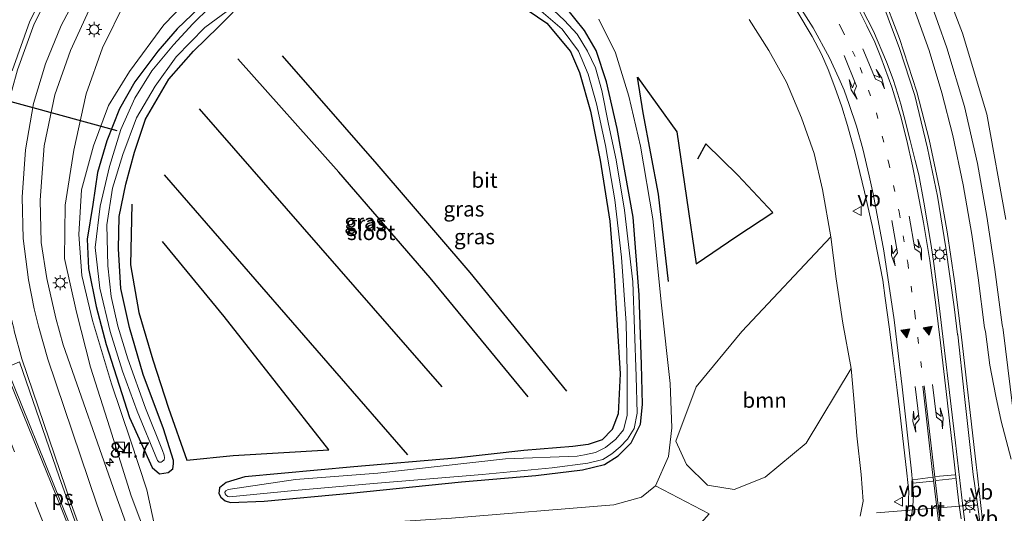
# Model space of a CAD drawing. Units: metres. Extents: x 188722 to 190007, y 410082 to 412501.
# Drawn here: x 189653 to 189816, y 411594 to 411675 of the extents above; entities that cross this region are included whole.
import ezdxf
from ezdxf.enums import TextEntityAlignment as Align

# ---------------------------------------------------------------- set-up
doc = ezdxf.new("R2010")
doc.units = ezdxf.units.M
doc.linetypes.add('VW-1-3_STREEP', pattern=[4, 1, -3])
doc.linetypes.add('VW-3-9_STREEP', pattern=[12, 3, -9])
doc.layers.get('0').update_dxf_attribs({"lineweight": 25})
for name, color, linetype, lineweight in [('B-ME-AM-KILOMETR-S-B1', 7, 'Continuous', 18), ('B-ME-GR-BOOM-GV-B6', 93, 'Continuous', 18), ('B-ME-GW-KRUINLIJN-L-B1', 93, 'Continuous', 18), ('B-ME-GW-TEENLIJN-L-B1', 93, 'Continuous', 18), ('B-ME-IE-GRASLAND-GV-B6', 93, 'Continuous', 18), ('B-ME-IE-INRICHTINGSELEMENT-S-B1', 253, 'Continuous', 18), ('B-ME-IE-MEUBILAIR_WEGMEUBILAIR-LICHTMAST-S-B1', 8, 'Continuous', 18), ('B-ME-OG-WATER-GV-B6', 153, 'Continuous', 18), ('B-ME-VH-VERH_SOORT-BITUMEN-GV-B6', 8, 'IE-TERREINAFSCHEIDING-NATUURLIJK-HOUTWAL', 18), ('B-ME-VW-MARKERING-13STREEP-045-L-B1', 255, 'VW-1-3_STREEP', 18), ('B-ME-VW-MARKERING-39STREEP-015-L-B1', 255, 'VW-3-9_STREEP', 18), ('B-ME-VW-MARKERING-PIJLLI750-S-B1', 7, 'Continuous', 18), ('B-ME-VW-MARKERING-PIJLRE750-S-B1', 7, 'Continuous', 18), ('B-ME-VW-MARKERING-STREEP-015-L-B1', 7, 'Continuous', 18), ('B-ME-VW-MARKERING-VLAKMARK-GV-B6', 7, 'Continuous', 18), ('B-ME-VW-MARKERING-VLAKMARK-S-B1', 7, 'Continuous', 18), ('B-ME-VW-MEUBILAIR_WEGMEUBILAIR-PORTAAL-L-B1', 8, 'Continuous', 18), ('B-ME-VW-MEUBILAIR_WEGMEUBILAIR-VERKEERSBORD-S-B1', 8, 'Continuous', 18)]:
    doc.layers.add(name, color=color, linetype=linetype, lineweight=lineweight)
for name, color, linetype in [('B-ME-GR-BOMENRIJ-L-B1', 10, 'Continuous'), ('B-ME-GW-INSTEEKWATERGANG-L-B1', 10, 'Continuous'), ('B-ME-KW-DUIKER-L-B1', 10, 'Continuous')]:
    doc.layers.add(name, color=color, linetype=linetype)
doc.styles.add('NLCS-ISO', font='NLCS-ISO.TTF')
doc.linetypes.add('IE-TERREINAFSCHEIDING-NATUURLIJK-HOUTWAL', pattern='A,7,-1.5,[67,NLCS.SHX,S=0.75,R=45,X=0,Y=0],-1.5,7,-1.5,[70,NLCS.SHX,S=0.75,R=0,X=0,Y=0],-1.5', length=20)

# ---------------------------------------------------------------- blocks, each defined once
blk = doc.blocks.new('hecto')
for p, q in [((0, 0.625), (-0.625, 0)), ((0, -0.625), (0, 0.625)), ((-0.625, 0), (0.625, 0)), ((0.625, 0), (0, -0.625))]:
    blk.add_line(p, q)
blk = doc.blocks.new('verfsymbol')
for color in [252, 253]:
    blk.add_hatch(color=color).paths.add_polyline_path([(0.75, -0.625), (0, 0.75), (-0.75, -0.625)])
blk.add_lwpolyline([(0.75, -0.625), (0, 0.75), (-0.75, -0.625)], close=True)
blk = doc.blocks.new('pijll')
for p, q in [((0, 0, 0.1), (5.45, 0, 0.1)), ((5.7, 1.05, 0.1), (4, 0.75, 0.1)), ((4, 0.75, 0.1), (5.45, 0.75, 0.1)), ((5.45, 0.75, 0.1), (4.7, 0, 0.1)), ((6.2, 0.75, 0.1), (5.45, 0, 0.1)), ((7.5, 0.75, 0.1), (5.7, 1.05, 0.1)), ((7.5, 0.75, 0.1), (6.2, 0.75, 0.1))]:
    blk.add_line(p, q)
blk = doc.blocks.new('pijlr')
for p, q in [((0, 0, 0.1), (5.45, 0, 0.1)), ((5.45, -0.75, 0.1), (4.7, 0, 0.1)), ((6.2, -0.75, 0.1), (5.45, 0, 0.1)), ((4, -0.75, 0.1), (5.45, -0.75, 0.1)), ((5.7, -1.05, 0.1), (4, -0.75, 0.1)), ((7.5, -0.75, 0.1), (5.7, -1.05, 0.1)), ((7.5, -0.75, 0.1), (6.2, -0.75, 0.1))]:
    blk.add_line(p, q)
blk = doc.blocks.new('kast')
blk.add_line((-0.75, -0.75), (0.75, 0.75))
blk.add_lwpolyline([(-0.75, 0.75), (0.75, 0.75), (0.75, -0.75), (-0.75, -0.75)], close=True)
blk = doc.blocks.new('lantaarnpaal')
for p, q in [((-0.75, 0), (-1.25, 0)), ((-0.88, 0.88), (-0.53, 0.53)), ((0, 0.75), (0, 1.25)), ((0.53, 0.53), (0.88, 0.88)), ((0.75, 0), (1.25, 0)), ((-0.53, -0.53), (-0.88, -0.88)), ((0, -0.75), (0, -1.25)), ((0.53, -0.53), (0.88, -0.88))]:
    blk.add_line(p, q)
blk.add_circle((0, 0), 0.75)
blk = doc.blocks.new('verkeersbord')
for p, q in [((0, 0.75), (-0.75, -0.625)), ((0.75, -0.625), (0, 0.75)), ((-0.75, -0.625), (0.75, -0.625))]:
    blk.add_line(p, q)

msp = doc.modelspace()

# ---------------------------------------------------------------- linework, layer by layer
at = {"layer": 'B-ME-GR-BOMENRIJ-L-B1'}
for p, q in [((189682.815, 411660.377, 11.182), (189722.888, 411614.453, 11.261)), ((189717.282, 411603.265, 11.266), (189677.124, 411649.495, 11.37))]:
    msp.add_line(p, q, dxfattribs=at)
for points in [[(189737.139, 411612.84, 10.862), (189720.959, 411632.478, 11.133), (189705.852, 411649.912, 11.357), (189689.23, 411668.609, 11.024)], [(189696.53, 411669.122, 11.12), (189712.125, 411651.216, 11.199), (189727.49, 411633.359, 11.108), (189743.427, 411613.759, 10.646)], [(189760.267, 411631.889, 11.207), (189758.621, 411646.265, 11.324), (189756.127, 411659.72, 11.382), (189755.156, 411665.632, 11.465), (189761.658, 411656.593, 11.952), (189764.87, 411634.79, 11.794), (189771.587, 411639.34, 12.805), (189777.513, 411643.263, 13.595), (189771.719, 411649.446, 13.021), (189766.43, 411654.618, 12.43), (189765.065, 411652.079, 12.356)], [(189671.727, 411644.663, 11.336), (189671.507, 411634.618, 11.336), (189672.855, 411626.753, 11.341), (189675.181, 411618.913, 11.357), (189677.758, 411610.931, 11.349), (189680.805, 411602.34, 11.382), (189688.433, 411603.133, 11.378), (189704.243, 411604.049, 11.307), (189686.975, 411626.076, 11.519), (189676.777, 411638.446, 11.511)]]:
    msp.add_polyline3d(points, dxfattribs=at)
at = {"layer": 'B-ME-GR-BOOM-GV-B6'}
for points in [[(189776.251, 411599.555, 13.163), (189771.145, 411597.501, 12.451), (189766.715, 411598.257, 11.973), (189763.264, 411601.666, 11.274), (189761.512, 411605.481, 11.053), (189764.876, 411614.452, 11.553), (189772.359, 411623.631, 12.518), (189787.098, 411639.222, 16.248), (189787.935, 411632.323, 16.322), (189789.078, 411625.011, 16.46), (189790.43, 411617.487, 16.606), (189782.99, 411605.183, 14.315), (189776.251, 411599.555, 13.163)], [(189694.929, 411570.653, 18.354), (189693.764, 411569.64, 18.15), (189682.338, 411572.256, 12.028), (189680.93, 411575.878, 11.869), (189680.289, 411578.917, 11.881), (189680.322, 411582.801, 11.877), (189681.633, 411585.692, 11.777), (189683.469, 411588.19, 11.515), (189686.507, 411589.858, 11.336), (189690.274, 411590.602, 11.228), (189724.444, 411592.781, 11.095), (189751.275, 411594.966, 10.987), (189755.809, 411596.272, 11.02), (189758.125, 411598.144, 11.041), (189767, 411593.52, 12.422), (189754.754, 411579.742, 17.731), (189746.263, 411578.626, 17.775), (189740.644, 411577.785, 17.868), (189735.323, 411577.347, 17.792), (189724.315, 411575.704, 17.982), (189716.716, 411574.955, 18), (189710.728, 411574.092, 18.052), (189694.929, 411570.653, 18.354)]]:
    msp.add_polyline3d(points, dxfattribs=at)
at = {"layer": 'B-ME-GW-INSTEEKWATERGANG-L-B1'}
for points in [[(189682.827, 411677.034, 10.821), (189679.214, 411673.579, 10.812), (189676.023, 411669.902, 10.8), (189672.227, 411664.831, 10.808), (189669.67, 411660.353, 10.866), (189667.613, 411655.106, 10.808), (189666.029, 411649.888, 10.821), (189665.28, 411644.554, 10.829), (189664.363, 411638.861, 10.825), (189664.565, 411634.027, 10.825), (189665.843, 411627.74, 10.825), (189667.456, 411621.439, 10.845), (189671.35, 411609.395, 10.908), (189675.091, 411601.151, 10.966), (189676.251, 411600.12, 11.058), (189677.716, 411600.302, 11.178), (189678.481, 411600.934, 11.216), (189678.608, 411601.737, 11.216), (189678.606, 411602.283, 11.216), (189676.915, 411607.536, 11.207), (189673.604, 411616.517, 11.162), (189671.338, 411624.285, 11.174), (189669.885, 411630.726, 11.187), (189669.507, 411637.258, 11.216), (189669.638, 411642.572, 11.203), (189670.718, 411647.956, 11.157), (189672.132, 411653.245, 11.091), (189673.954, 411658.658, 11.041), (189677.827, 411665.253, 10.933), (189681.876, 411669.875, 10.904), (189686.005, 411673.9, 10.916), (189688.426, 411676.322, 10.929)], [(189735.399, 411677.795, 10.837), (189740.187, 411674.5, 10.8), (189744.125, 411669.855, 10.754), (189745.599, 411666.364, 10.721), (189747.405, 411660.001, 10.717), (189749.006, 411651.922, 10.717), (189750.622, 411641.849, 10.696), (189751.32, 411632.919, 10.704), (189751.821, 411624.657, 10.754), (189752.315, 411616.622, 10.754), (189751.974, 411610.031, 10.787), (189750.976, 411607.42, 10.783), (189749.354, 411605.728, 10.771), (189747.02, 411604.954, 10.746), (189744.52, 411604.609, 10.762), (189736.411, 411603.961, 10.75), (189725.126, 411602.699, 10.862), (189708.348, 411601.248, 11.108), (189690.361, 411599.587, 11.099), (189687.269, 411598.67, 11.153), (189686.164, 411597.779, 11.153), (189686.081, 411596.882, 11.157), (189686.411, 411596.275, 11.145), (189687.094, 411595.665, 11.137), (189687.994, 411595.353, 11.12), (189693.571, 411595.613, 10.987), (189707.776, 411596.939, 10.937), (189726.128, 411598.758, 10.879), (189738.405, 411599.858, 10.87), (189746.098, 411600.77, 10.804), (189749.71, 411601.65, 10.808), (189751.974, 411603.07, 10.85), (189754.113, 411605.209, 10.879), (189755.671, 411608.329, 10.833), (189755.966, 411611.543, 10.821), (189755.826, 411618.145, 10.804), (189755.448, 411629.67, 10.845), (189754.443, 411642.5, 10.87), (189751.821, 411657.153, 10.879), (189750.041, 411664.818, 10.908), (189748.319, 411670.009, 10.92)], [(189748.319, 411670.009, 10.92), (189746.442, 411673.292, 10.912), (189743.236, 411677.283, 10.966)]]:
    msp.add_polyline3d(points, dxfattribs=at)
at = {"layer": 'B-ME-GW-KRUINLIJN-L-B1'}
for points in [[(189735.159, 411761.124, 14.444), (189748.975, 411752.841, 14.648), (189757.047, 411747.178, 14.764), (189765.141, 411740.386, 14.993), (189773.936, 411731.985, 15.226), (189783.372, 411720.345, 15.471), (189791.348, 411709.374, 15.754), (189797.666, 411698.429, 15.966), (189803.778, 411685.953, 16.183), (189808.796, 411672.89, 16.299), (189812.819, 411659.505, 16.449), (189815.953, 411642.121, 16.557)], [(189712.491, 411707.017, 13.514), (189702.254, 411704.417, 13.391), (189693.609, 411700.796, 13.1), (189686.763, 411696.622, 12.851), (189680.842, 411691.507, 12.597), (189675.152, 411684.432, 12.247), (189670.672, 411678.15, 12.035), (189666.872, 411670.469, 11.898), (189664.195, 411662.874, 11.848), (189662.138, 411653.551, 11.665), (189660.689, 411644.474, 11.59), (189660.603, 411635.663, 11.636), (189662.598, 411626.807, 11.628), (189664.873, 411617.724, 11.615), (189668.081, 411607.704, 11.673), (189671.605, 411596.484, 11.815), (189676.055, 411584.65, 11.844)], [(189791.927, 411593.094, 16.9108), (189792.427, 411595.567, 16.8546), (189792.097, 411599.988, 16.7554), (189791.354, 411606.406, 16.6855), (189790.973, 411611.271, 16.666), (189790.43, 411617.487, 16.606), (189789.078, 411625.011, 16.46), (189787.935, 411632.323, 16.322), (189787.098, 411639.222, 16.248), (189785.678, 411647.035, 16.046), (189784.298, 411653.021, 15.97), (189782.257, 411658.886, 15.696), (189779.772, 411664.775, 15.537), (189776.838, 411669.987, 15.386), (189773.606, 411675.148, 15.241)]]:
    msp.add_polyline3d(points, dxfattribs=at)
at = {"layer": 'B-ME-GW-TEENLIJN-L-B1'}
for points in [[(189675.938, 411589.32, 11.586), (189674.208, 411597.45, 11.295), (189671.49, 411605.678, 11.024), (189668.356, 411614.968, 10.974), (189665.237, 411625.408, 11.012), (189663.476, 411632.867, 11.053), (189662.983, 411639.616, 11.133), (189663.426, 411646.981, 10.945), (189665.364, 411654.267, 10.945), (189667.851, 411660.952, 11.037), (189671.353, 411666.55, 11.033), (189676.995, 411674.241, 11.053), (189682.282, 411679.763, 11.024)], [(189748.804, 411675.176, 11.17), (189751.559, 411669.6, 11.199), (189753.757, 411662.493, 11.162), (189755.673, 411654.241, 11.137), (189757.717, 411642.225, 11.091), (189759.109, 411627.981, 10.991), (189760.548, 411615.022, 11.008), (189760.82, 411607.675, 11.012), (189760.264, 411602.948, 11.029), (189758.125, 411598.144, 11.041)], [(189724.444, 411592.781, 11.095), (189751.275, 411594.966, 10.987), (189755.809, 411596.272, 11.02), (189758.125, 411598.144, 11.041)]]:
    msp.add_polyline3d(points, dxfattribs=at)
at = {"layer": 'B-ME-IE-GRASLAND-GV-B6'}
for points in [[(189735.159, 411761.124, 14.444), (189748.975, 411752.841, 14.648), (189757.047, 411747.178, 14.764), (189765.141, 411740.386, 14.993), (189773.936, 411731.985, 15.226), (189783.372, 411720.345, 15.471), (189791.348, 411709.374, 15.754), (189797.666, 411698.429, 15.966), (189803.778, 411685.953, 16.183), (189808.796, 411672.89, 16.299), (189812.819, 411659.505, 16.449), (189815.953, 411642.121, 16.557)], [(189815.953, 411642.121, 16.557), (189812.819, 411659.505, 16.449), (189808.796, 411672.89, 16.299), (189803.778, 411685.953, 16.183), (189797.666, 411698.429, 15.966), (189791.348, 411709.374, 15.754), (189783.372, 411720.345, 15.471), (189773.936, 411731.985, 15.226), (189765.141, 411740.386, 14.993), (189757.047, 411747.178, 14.764), (189748.975, 411752.841, 14.648), (189735.159, 411761.124, 14.444)], [(189817.8338, 411605.0532, 17.0213), (189815.5035, 411623.8989, 16.8218), (189815.4984, 411623.938, 16.8216), (189815.332, 411624.718, 16.824), (189814.166, 411633.858, 16.794), (189812.807, 411642.601, 16.757), (189811.258, 411651.377, 16.728), (189809.128, 411660.764, 16.698), (189806.245, 411670.46, 16.617), (189803.271, 411678.897, 16.509), (189799.998, 411686.698, 16.392), (189795.915, 411695.006, 16.231), (189790.555, 411704.388, 16.037), (189785.651, 411711.853, 15.88), (189779.61, 411719.878, 15.692), (189773.552, 411726.92, 15.518), (189767.182, 411733.483, 15.34), (189764.013, 411736.511, 15.258), (189759.163, 411740.89, 15.139), (189753.358, 411745.737, 15.005), (189744.84, 411751.886, 14.818), (189735.616, 411757.631, 14.618)], [(189658.529, 411682.009, 12.628), (189654.905, 411674.834, 12.482), (189651.943, 411666.647, 12.344)], [(189675.938, 411589.32, 11.586), (189674.208, 411597.45, 11.295), (189671.49, 411605.678, 11.024), (189668.356, 411614.968, 10.974), (189665.237, 411625.408, 11.012), (189663.476, 411632.867, 11.053), (189662.983, 411639.616, 11.133), (189663.426, 411646.981, 10.945), (189665.364, 411654.267, 10.945), (189667.851, 411660.952, 11.037), (189671.353, 411666.55, 11.033), (189676.995, 411674.241, 11.053), (189682.282, 411679.763, 11.024)], [(189682.282, 411679.763, 11.024), (189676.995, 411674.241, 11.053), (189671.353, 411666.55, 11.033), (189667.851, 411660.952, 11.037), (189665.364, 411654.267, 10.945), (189663.426, 411646.981, 10.945), (189662.983, 411639.616, 11.133), (189663.476, 411632.867, 11.053), (189665.237, 411625.408, 11.012), (189668.356, 411614.968, 10.974), (189671.49, 411605.678, 11.024), (189674.208, 411597.45, 11.295), (189675.938, 411589.32, 11.586)], [(189809.3725, 411590.878, 17.3195), (189808.8076, 411595.2181, 17.1978), (189807.6536, 411605.2328, 17.2023), (189804.8506, 411628.7715, 17.0053), (189804.0576, 411634.8278, 16.9128), (189803.6206, 411637.8358, 16.8698), (189803.0066, 411641.4046, 16.8228), (189802.4156, 411644.9504, 16.7842), (189801.5906, 411649.5024, 16.6763), (189801.0126, 411651.8614, 16.6362), (189800.1635, 411655.147, 16.6118), (189799.2025, 411659.045, 16.5578), (189798.6016, 411661.1382, 16.5312), (189798.1436, 411662.7902, 16.5183), (189797.3656, 411665.2262, 16.5172), (189796.2456, 411668.1523, 16.4283), (189794.1348, 411673.2051, 16.3843), (189790.3258, 411680.6421, 16.2273)], [(189794.66, 411680.408, 16.094), (189798.4, 411670.339, 16.251), (189800.919, 411662.586, 16.382), (189803.043, 411653.91, 16.529), (189804.671, 411645.97, 16.644), (189806.062, 411637.398, 16.76), (189807.414, 411627.658, 16.891), (189807.998, 411623.1282, 16.9717), (189808.0078, 411623.044, 16.9728), (189809.0708, 411613.383, 17.0738), (189810.5918, 411600.02, 17.1538), (189811.2245, 411595.4715, 17.215), (189811.8416, 411590.9551, 17.2408)], [(189670.672, 411678.15, 12.035), (189666.872, 411670.469, 11.898), (189664.195, 411662.874, 11.848), (189662.138, 411653.551, 11.665), (189660.689, 411644.474, 11.59), (189660.603, 411635.663, 11.636), (189662.598, 411626.807, 11.628), (189664.873, 411617.724, 11.615), (189668.081, 411607.704, 11.673), (189671.605, 411596.484, 11.815), (189676.055, 411584.65, 11.844)], [(189676.055, 411584.65, 11.844), (189671.605, 411596.484, 11.815), (189668.081, 411607.704, 11.673), (189664.873, 411617.724, 11.615), (189662.598, 411626.807, 11.628), (189660.603, 411635.663, 11.636), (189660.689, 411644.474, 11.59), (189662.138, 411653.551, 11.665), (189664.195, 411662.874, 11.848), (189666.872, 411670.469, 11.898), (189670.672, 411678.15, 12.035)], [(189677.478, 411573.239, 12.169), (189669.02, 411596.763, 12.098), (189660.395, 411621.416, 11.967), (189659.174, 411625.816, 11.935), (189657.686, 411632.387, 11.886), (189656.741, 411638.318, 11.867), (189656.605, 411645.292, 11.842), (189657.265, 411654.286, 11.847), (189659.024, 411662.663, 11.925), (189661.583, 411670.01, 12.041), (189664.966, 411677.308, 12.206)], [(189682.827, 411677.034, 10.821), (189679.214, 411673.579, 10.812), (189676.023, 411669.902, 10.8), (189672.227, 411664.831, 10.808), (189669.67, 411660.353, 10.866), (189667.613, 411655.106, 10.808), (189666.029, 411649.888, 10.821), (189665.28, 411644.554, 10.829), (189664.363, 411638.861, 10.825), (189664.565, 411634.027, 10.825), (189665.843, 411627.74, 10.825), (189667.456, 411621.439, 10.845), (189671.35, 411609.395, 10.908), (189675.091, 411601.151, 10.966), (189676.251, 411600.12, 11.058), (189677.716, 411600.302, 11.178), (189678.481, 411600.934, 11.216), (189678.608, 411601.737, 11.216), (189678.606, 411602.283, 11.216), (189676.915, 411607.536, 11.207), (189673.604, 411616.517, 11.162), (189671.338, 411624.285, 11.174), (189669.885, 411630.726, 11.187), (189669.507, 411637.258, 11.216), (189669.638, 411642.572, 11.203), (189670.718, 411647.956, 11.157), (189672.132, 411653.245, 11.091), (189673.954, 411658.658, 11.041), (189677.827, 411665.253, 10.933), (189681.876, 411669.875, 10.904), (189686.005, 411673.9, 10.916), (189688.426, 411676.322, 10.929)], [(189688.426, 411676.322, 10.929), (189686.005, 411673.9, 10.916), (189681.876, 411669.875, 10.904), (189677.827, 411665.253, 10.933), (189673.954, 411658.658, 11.041), (189672.132, 411653.245, 11.091), (189670.718, 411647.956, 11.157), (189669.638, 411642.572, 11.203), (189669.507, 411637.258, 11.216), (189669.885, 411630.726, 11.187), (189671.338, 411624.285, 11.174), (189673.604, 411616.517, 11.162), (189676.915, 411607.536, 11.207), (189678.606, 411602.283, 11.216), (189678.608, 411601.737, 11.216), (189678.481, 411600.934, 11.216), (189677.716, 411600.302, 11.178), (189676.251, 411600.12, 11.058), (189675.091, 411601.151, 10.966), (189671.35, 411609.395, 10.908), (189667.456, 411621.439, 10.845), (189665.843, 411627.74, 10.825), (189664.565, 411634.027, 10.825), (189664.363, 411638.861, 10.825), (189665.28, 411644.554, 10.829), (189666.029, 411649.888, 10.821), (189667.613, 411655.106, 10.808), (189669.67, 411660.353, 10.866), (189672.227, 411664.831, 10.808), (189676.023, 411669.902, 10.8), (189679.214, 411673.579, 10.812), (189682.827, 411677.034, 10.821)], [(189684.612, 411677.169, 10.288), (189681.801, 411674.407, 10.288), (189678.589, 411670.973, 10.288), (189674.987, 411666.675, 10.288), (189672.193, 411662.157, 10.288), (189669.903, 411656.973, 10.288), (189668.009, 411650.86, 10.288), (189666.51, 411644.293, 10.288), (189665.688, 411637.487, 10.288), (189666.424, 411630.792, 10.288), (189668.132, 411623.609, 10.288), (189670.193, 411617.063, 10.288), (189672.601, 411610.442, 10.288), (189675.948, 411602.322, 10.288), (189676.236, 411602.046, 10.288)], [(189676.236, 411602.046, 10.288), (189676.545, 411602.027, 10.288), (189676.74, 411602.13, 10.288), (189677.029, 411602.445, 10.288), (189677.092, 411602.76, 10.288), (189677.031, 411603.2, 10.288), (189676.799, 411603.945, 10.288), (189673.995, 411610.971, 10.288), (189671.079, 411619.085, 10.288), (189669.392, 411624.489, 10.288), (189668.301, 411629.391, 10.288), (189667.737, 411634.472, 10.288), (189667.562, 411641.226, 10.288), (189668.528, 411647.299, 10.288), (189670.222, 411652.826, 10.288), (189672.456, 411658.866, 10.288), (189675.586, 411664.135, 10.288), (189679.029, 411668.984, 10.288), (189683.738, 411673.794, 10.288), (189688.318, 411677.177, 10.288)], [(189735.399, 411677.795, 10.837), (189740.187, 411674.5, 10.8), (189744.125, 411669.855, 10.754), (189745.599, 411666.364, 10.721), (189747.405, 411660.001, 10.717), (189749.006, 411651.922, 10.717), (189750.622, 411641.849, 10.696), (189751.32, 411632.919, 10.704), (189751.821, 411624.657, 10.754), (189752.315, 411616.622, 10.754), (189751.974, 411610.031, 10.787), (189750.976, 411607.42, 10.783), (189749.354, 411605.728, 10.771), (189747.02, 411604.954, 10.746), (189744.52, 411604.609, 10.762), (189736.411, 411603.961, 10.75), (189725.126, 411602.699, 10.862), (189708.348, 411601.248, 11.108), (189690.361, 411599.587, 11.099), (189687.269, 411598.67, 11.153), (189686.164, 411597.779, 11.153), (189686.081, 411596.882, 11.157), (189686.411, 411596.275, 11.145), (189687.094, 411595.665, 11.137), (189687.994, 411595.353, 11.12), (189693.571, 411595.613, 10.987), (189707.776, 411596.939, 10.937), (189726.128, 411598.758, 10.879), (189738.405, 411599.858, 10.87), (189746.098, 411600.77, 10.804), (189749.71, 411601.65, 10.808), (189751.974, 411603.07, 10.85), (189754.113, 411605.209, 10.879), (189755.671, 411608.329, 10.833), (189755.966, 411611.543, 10.821), (189755.826, 411618.145, 10.804), (189755.448, 411629.67, 10.845), (189754.443, 411642.5, 10.87), (189751.821, 411657.153, 10.879), (189750.041, 411664.818, 10.908), (189748.319, 411670.009, 10.92), (189746.442, 411673.292, 10.912), (189743.236, 411677.283, 10.966)], [(189743.236, 411677.283, 10.966), (189746.442, 411673.292, 10.912), (189748.319, 411670.009, 10.92), (189750.041, 411664.818, 10.908), (189751.821, 411657.153, 10.879), (189754.443, 411642.5, 10.87), (189755.448, 411629.67, 10.845), (189755.826, 411618.145, 10.804), (189755.966, 411611.543, 10.821), (189755.671, 411608.329, 10.833), (189754.113, 411605.209, 10.879), (189751.974, 411603.07, 10.85), (189749.71, 411601.65, 10.808), (189746.098, 411600.77, 10.804), (189738.405, 411599.858, 10.87), (189726.128, 411598.758, 10.879), (189707.776, 411596.939, 10.937), (189693.571, 411595.613, 10.987), (189687.994, 411595.353, 11.12), (189687.094, 411595.665, 11.137), (189686.411, 411596.275, 11.145), (189686.081, 411596.882, 11.157), (189686.164, 411597.779, 11.153), (189687.269, 411598.67, 11.153), (189690.361, 411599.587, 11.099), (189708.348, 411601.248, 11.108), (189725.126, 411602.699, 10.862), (189736.411, 411603.961, 10.75), (189744.52, 411604.609, 10.762), (189747.02, 411604.954, 10.746), (189749.354, 411605.728, 10.771), (189750.976, 411607.42, 10.783), (189751.974, 411610.031, 10.787), (189752.315, 411616.622, 10.754), (189751.821, 411624.657, 10.754), (189751.32, 411632.919, 10.704), (189750.622, 411641.849, 10.696), (189749.006, 411651.922, 10.717), (189747.405, 411660.001, 10.717), (189745.599, 411666.364, 10.721), (189744.125, 411669.855, 10.754), (189740.187, 411674.5, 10.8), (189735.399, 411677.795, 10.837)], [(189739.278, 411676.511, 10.288), (189742.733, 411673.556, 10.288), (189745.408, 411669.903, 10.288), (189747.031, 411666.085, 10.288), (189748.39, 411661.226, 10.288), (189749.875, 411654.305, 10.288), (189751.432, 411645.35, 10.288), (189752.504, 411635.881, 10.288), (189753.274, 411624.985, 10.288), (189753.488, 411616.904, 10.288), (189753.445, 411609.726, 10.288), (189752.854, 411607.393, 10.288), (189751.617, 411605.816, 10.288), (189749.886, 411604.454, 10.288), (189748.218, 411603.633, 10.288), (189746.425, 411603.253, 10.288), (189745.191, 411603.027, 10.288), (189733.383, 411602.582, 10.288), (189712.313, 411600.239, 10.288), (189698.741, 411599.148, 10.288), (189687.589, 411597.505, 10.288), (189687.206, 411597.313, 10.288), (189687.034, 411597.085, 10.288), (189687.111, 411596.803, 10.288), (189687.258, 411596.58, 10.288), (189687.566, 411596.378, 10.288), (189687.831, 411596.31, 10.288), (189698.578, 411597.339, 10.288), (189711.613, 411598.53, 10.288), (189729.506, 411599.979, 10.288), (189741.085, 411601.113, 10.288), (189746.983, 411601.884, 10.288), (189749.45, 411602.485, 10.288), (189750.942, 411603.412, 10.288), (189752.286, 411604.555, 10.288), (189753.492, 411605.836, 10.288), (189754.619, 411607.579, 10.288), (189755.089, 411610.106, 10.288), (189754.931, 411616.156, 10.288), (189754.373, 411631.802, 10.288), (189753.004, 411643.663, 10.288), (189751.673, 411651.951, 10.288), (189750.379, 411657.864, 10.288), (189749.274, 411663.425, 10.288), (189748.261, 411667.125, 10.288), (189746.889, 411669.891, 10.288), (189745.193, 411672.702, 10.288), (189743.112, 411674.956, 10.288), (189740.375, 411677.565, 10.288)], [(189781.461, 411676.584, 15.72), (189784.0198, 411672.3061, 15.8492), (189785.528, 411669.399, 15.908), (189786.6198, 411666.9002, 15.9933), (189787.7468, 411663.9293, 16.0423), (189788.8738, 411660.6903, 16.1213), (189789.8308, 411657.6423, 16.1943), (189791.0758, 411653.0794, 16.2872), (189792.6215, 411646.677, 16.3988), (189793.8778, 411641.0905, 16.5222), (189795.6418, 411632.0928, 16.6728), (189796.0656, 411629.1225, 16.7483), (189796.7156, 411624.3786, 16.8183), (189797.3126, 411619.6466, 16.8823), (189798.0296, 411613.9216, 16.9513), (189798.4646, 411610.2827, 16.9882), (189798.9146, 411606.4437, 17.0142), (189799.6376, 411600.2128, 17.0653), (189799.9196, 411597.1418, 17.0943), (189799.8986, 411595.9278, 17.0932), (189799.8736, 411594.8728, 17.1273), (189799.6456, 411593.6118, 17.1572), (189799.3506, 411592.4078, 17.1873)], [(189748.804, 411675.176, 11.17), (189751.559, 411669.6, 11.199), (189753.757, 411662.493, 11.162), (189755.673, 411654.241, 11.137), (189757.717, 411642.225, 11.091), (189759.109, 411627.981, 10.991), (189760.548, 411615.022, 11.008), (189760.82, 411607.675, 11.012), (189760.264, 411602.948, 11.029), (189758.125, 411598.144, 11.041), (189755.809, 411596.272, 11.02), (189751.275, 411594.966, 10.987), (189724.444, 411592.781, 11.095)], [(189767, 411593.52, 12.422), (189758.125, 411598.144, 11.041), (189760.264, 411602.948, 11.029), (189760.82, 411607.675, 11.012), (189760.548, 411615.022, 11.008), (189759.109, 411627.981, 10.991), (189757.717, 411642.225, 11.091), (189755.673, 411654.241, 11.137), (189753.757, 411662.493, 11.162), (189751.559, 411669.6, 11.199), (189748.804, 411675.176, 11.17)], [(189773.606, 411675.148, 15.241), (189776.838, 411669.987, 15.386), (189779.772, 411664.775, 15.537), (189782.257, 411658.886, 15.696), (189784.298, 411653.021, 15.97), (189785.678, 411647.035, 16.046), (189787.098, 411639.222, 16.248), (189772.359, 411623.631, 12.518), (189764.876, 411614.452, 11.553), (189761.512, 411605.481, 11.053), (189763.264, 411601.666, 11.274), (189766.715, 411598.257, 11.973), (189771.145, 411597.501, 12.451), (189776.251, 411599.555, 13.163), (189782.99, 411605.183, 14.315), (189790.43, 411617.487, 16.606), (189790.973, 411611.271, 16.666), (189791.354, 411606.406, 16.6855), (189792.097, 411599.988, 16.7554), (189792.427, 411595.567, 16.8546), (189791.927, 411593.094, 16.9108)], [(189791.927, 411593.094, 16.9108), (189792.427, 411595.567, 16.8546), (189792.097, 411599.988, 16.7554), (189791.354, 411606.406, 16.6855), (189790.973, 411611.271, 16.666), (189790.43, 411617.487, 16.606), (189789.078, 411625.011, 16.46), (189787.935, 411632.323, 16.322), (189787.098, 411639.222, 16.248), (189785.678, 411647.035, 16.046), (189784.298, 411653.021, 15.97), (189782.257, 411658.886, 15.696), (189779.772, 411664.775, 15.537), (189776.838, 411669.987, 15.386), (189773.606, 411675.148, 15.241)]]:
    msp.add_polyline3d(points, dxfattribs=at)
at = {"layer": 'B-ME-KW-DUIKER-L-B1'}
msp.add_line((189643.268, 411663.899, 10.495), (189669.219, 411656.81, 10.644), dxfattribs=at)
at = {"layer": 'B-ME-OG-WATER-GV-B6'}
for points in [[(189688.318, 411677.177, 10.288), (189683.738, 411673.794, 10.288), (189679.029, 411668.984, 10.288), (189675.586, 411664.135, 10.288), (189672.456, 411658.866, 10.288), (189670.222, 411652.826, 10.288), (189668.528, 411647.299, 10.288), (189667.562, 411641.226, 10.288), (189667.737, 411634.472, 10.288), (189668.301, 411629.391, 10.288), (189669.392, 411624.489, 10.288), (189671.079, 411619.085, 10.288), (189673.995, 411610.971, 10.288), (189676.799, 411603.945, 10.288), (189677.031, 411603.2, 10.288), (189677.092, 411602.76, 10.288), (189677.029, 411602.445, 10.288), (189676.74, 411602.13, 10.288), (189676.545, 411602.027, 10.288), (189676.236, 411602.046, 10.288), (189675.948, 411602.322, 10.288), (189672.601, 411610.442, 10.288), (189670.193, 411617.063, 10.288), (189668.132, 411623.609, 10.288), (189666.424, 411630.792, 10.288), (189665.688, 411637.487, 10.288), (189666.51, 411644.293, 10.288), (189668.009, 411650.86, 10.288), (189669.903, 411656.973, 10.288), (189672.193, 411662.157, 10.288), (189674.987, 411666.675, 10.288), (189678.589, 411670.973, 10.288), (189681.801, 411674.407, 10.288), (189684.612, 411677.169, 10.288)], [(189740.375, 411677.565, 10.288), (189743.112, 411674.956, 10.288), (189745.193, 411672.702, 10.288), (189746.889, 411669.891, 10.288), (189748.261, 411667.125, 10.288), (189749.274, 411663.425, 10.288), (189750.379, 411657.864, 10.288), (189751.673, 411651.951, 10.288), (189753.004, 411643.663, 10.288), (189754.373, 411631.802, 10.288), (189754.931, 411616.156, 10.288), (189755.089, 411610.106, 10.288), (189754.619, 411607.579, 10.288), (189753.492, 411605.836, 10.288), (189752.286, 411604.555, 10.288), (189750.942, 411603.412, 10.288), (189749.45, 411602.485, 10.288), (189746.983, 411601.884, 10.288), (189741.085, 411601.113, 10.288), (189729.506, 411599.979, 10.288), (189711.613, 411598.53, 10.288), (189698.578, 411597.339, 10.288), (189687.831, 411596.31, 10.288), (189687.566, 411596.378, 10.288), (189687.258, 411596.58, 10.288), (189687.111, 411596.803, 10.288), (189687.034, 411597.085, 10.288), (189687.206, 411597.313, 10.288), (189687.589, 411597.505, 10.288), (189698.741, 411599.148, 10.288), (189712.313, 411600.239, 10.288), (189733.383, 411602.582, 10.288), (189745.191, 411603.027, 10.288), (189746.425, 411603.253, 10.288), (189748.218, 411603.633, 10.288), (189749.886, 411604.454, 10.288), (189751.617, 411605.816, 10.288), (189752.854, 411607.393, 10.288), (189753.445, 411609.726, 10.288), (189753.488, 411616.904, 10.288), (189753.274, 411624.985, 10.288), (189752.504, 411635.881, 10.288), (189751.432, 411645.35, 10.288), (189749.875, 411654.305, 10.288), (189748.39, 411661.226, 10.288), (189747.031, 411666.085, 10.288), (189745.408, 411669.903, 10.288), (189742.733, 411673.556, 10.288), (189739.278, 411676.511, 10.288)]]:
    msp.add_polyline3d(points, dxfattribs=at)
at = {"layer": 'B-ME-VH-VERH_SOORT-BITUMEN-GV-B6'}
for points in [[(189735.616, 411757.631, 14.618), (189744.84, 411751.886, 14.818), (189753.358, 411745.737, 15.005), (189759.163, 411740.89, 15.139), (189764.013, 411736.511, 15.258), (189767.182, 411733.483, 15.34), (189773.552, 411726.92, 15.518), (189779.61, 411719.878, 15.692), (189785.651, 411711.853, 15.88), (189790.555, 411704.388, 16.037), (189795.915, 411695.006, 16.231), (189799.998, 411686.698, 16.392), (189803.271, 411678.897, 16.509), (189806.245, 411670.46, 16.617), (189809.128, 411660.764, 16.698), (189811.258, 411651.377, 16.728), (189812.807, 411642.601, 16.757), (189814.166, 411633.858, 16.794), (189815.332, 411624.718, 16.824), (189815.4984, 411623.938, 16.8216), (189815.5035, 411623.8989, 16.8218), (189817.8338, 411605.0532, 17.0213)], [(189651.943, 411666.647, 12.344), (189654.905, 411674.834, 12.482), (189658.529, 411682.009, 12.628)], [(189790.3258, 411680.6421, 16.2273), (189794.1348, 411673.2051, 16.3843), (189796.2456, 411668.1523, 16.4283), (189797.3656, 411665.2262, 16.5172), (189798.1436, 411662.7902, 16.5183), (189798.6016, 411661.1382, 16.5312), (189799.2025, 411659.045, 16.5578), (189800.1635, 411655.147, 16.6118), (189801.0126, 411651.8614, 16.6362), (189801.5906, 411649.5024, 16.6763), (189802.4156, 411644.9504, 16.7842), (189803.0066, 411641.4046, 16.8228), (189803.6206, 411637.8358, 16.8698), (189804.0576, 411634.8278, 16.9128), (189804.8506, 411628.7715, 17.0053), (189807.6536, 411605.2328, 17.2023), (189808.8076, 411595.2181, 17.1978), (189809.3725, 411590.878, 17.3195)], [(189811.8416, 411590.9551, 17.2408), (189811.2245, 411595.4715, 17.215), (189810.5918, 411600.02, 17.1538), (189809.0708, 411613.383, 17.0738), (189808.0078, 411623.044, 16.9728), (189807.998, 411623.1282, 16.9717), (189807.414, 411627.658, 16.891), (189806.062, 411637.398, 16.76), (189804.671, 411645.97, 16.644), (189803.043, 411653.91, 16.529), (189800.919, 411662.586, 16.382), (189798.4, 411670.339, 16.251), (189794.66, 411680.408, 16.094)], [(189664.966, 411677.308, 12.206), (189661.583, 411670.01, 12.041), (189659.024, 411662.663, 11.925), (189657.265, 411654.286, 11.847), (189656.605, 411645.292, 11.842), (189656.741, 411638.318, 11.867), (189657.686, 411632.387, 11.886), (189659.174, 411625.816, 11.935), (189660.395, 411621.416, 11.967), (189669.02, 411596.763, 12.098), (189677.478, 411573.239, 12.169)], [(189799.3506, 411592.4078, 17.1873), (189799.6456, 411593.6118, 17.1572), (189799.8736, 411594.8728, 17.1273), (189799.8986, 411595.9278, 17.0932), (189799.9196, 411597.1418, 17.0943), (189799.6376, 411600.2128, 17.0653), (189798.9146, 411606.4437, 17.0142), (189798.4646, 411610.2827, 16.9882), (189798.0296, 411613.9216, 16.9513), (189797.3126, 411619.6466, 16.8823), (189796.7156, 411624.3786, 16.8183), (189796.0656, 411629.1225, 16.7483), (189795.6418, 411632.0928, 16.6728), (189793.8778, 411641.0905, 16.5222), (189792.6215, 411646.677, 16.3988), (189791.0758, 411653.0794, 16.2872), (189789.8308, 411657.6423, 16.1943), (189788.8738, 411660.6903, 16.1213), (189787.7468, 411663.9293, 16.0423), (189786.6198, 411666.9002, 15.9933), (189785.528, 411669.399, 15.908), (189784.0198, 411672.3061, 15.8492), (189781.461, 411676.584, 15.72)]]:
    msp.add_polyline3d(points, dxfattribs=at)
at = {"layer": 'B-ME-VW-MARKERING-13STREEP-045-L-B1'}
msp.add_polyline3d([(189728.8073, 411714.552, 14.5193), (189733.6523, 411714.315, 14.6413), (189737.5262, 411713.773, 14.7433), (189741.4452, 411712.903, 14.8372), (189745.2642, 411711.784, 14.9272), (189752.652, 411708.8979, 15.0952), (189759.6588, 411705.2935, 15.2448), (189766.3729, 411700.918, 15.4263), (189772.4238, 411695.7685, 15.5738), (189777.9369, 411690.022, 15.7523), (189782.707, 411683.725, 15.882), (189786.5248, 411677.8431, 16.0432), (189788.9095, 411673.5228, 16.1238), (189791.9205, 411667.2218, 16.2488), (189794.6205, 411659.732, 16.4018), (189796.5845, 411651.617, 16.5248), (189798.3436, 411643.3496, 16.6598), (189799.7716, 411635.0298, 16.7858), (189800.9446, 411626.6618, 16.9008), (189801.4258, 411622.6, 16.9438), (189802.0188, 411617.667, 16.9928)], dxfattribs=at)
at = {"layer": 'B-ME-VW-MARKERING-39STREEP-015-L-B1'}
msp.add_polyline3d([(189539.468, 411855.791, 12.267), (189549.866, 411834.445, 12.296), (189560.137, 411813.003, 12.274), (189570.277, 411791.591, 12.301), (189580.223, 411770.016, 12.329), (189590.139, 411748.378, 12.351), (189599.831, 411726.926, 12.359), (189609.494, 411705.041, 12.367), (189618.89, 411683.411, 12.374), (189628.327, 411661.414, 12.383), (189637.563, 411639.552, 12.395), (189646.704, 411617.652, 12.432), (189655.988, 411594.837, 12.416), (189664.565, 411573.273, 12.397)], dxfattribs=at)
at = {"layer": 'B-ME-VW-MARKERING-STREEP-015-L-B1'}
for p, q in [((189803.8068, 411600.8392, 17.1313), (189802.2328, 411614.589, 17.0148)), ((189803.8068, 411600.8392, 17.1313), (189805.0371, 411590.5431, 17.2603)), ((189804.3808, 411599.643, 17.1268), (189807.5458, 411599.946, 17.1938)), ((189800.596, 411599.129, 17.0685), (189803.8968, 411599.529, 17.1158)), ((189800.6168, 411598.554, 17.0708), (189803.9268, 411598.897, 17.1178)), ((189804.4698, 411599, 17.1308), (189807.5878, 411599.343, 17.1988))]:
    msp.add_line(p, q, dxfattribs=at)
for points in [[(189540.077, 411862.889, 12.146), (189548.368, 411845.865, 12.161), (189557.978, 411825.995, 12.18), (189567.944, 411805.129, 12.184), (189575.972, 411787.973, 12.195), (189584.764, 411768.844, 12.225), (189593.519, 411749.758, 12.229), (189602.194, 411730.617, 12.221), (189611.115, 411710.463, 12.269), (189619.055, 411692.13, 12.265), (189627.806, 411671.875, 12.283), (189636.437, 411651.57, 12.291), (189643.947, 411633.765, 12.287), (189650.832, 411617.255, 12.311), (189659.949, 411594.782, 12.319), (189669.803, 411569.956, 12.319), (189684.416, 411532.095, 12.307)], [(189711.7363, 411718.1145, 14.2956), (189709.499, 411717.694, 14.187), (189702.674, 411715.867, 13.989), (189695.969, 411713.653, 13.83), (189689.48, 411710.718, 13.648), (189683.391, 411707.131, 13.458), (189677.662, 411702.925, 13.301), (189672.302, 411698.337, 13.097), (189666.725, 411692.457, 12.893), (189662.491, 411686.762, 12.701), (189658.79, 411680.774, 12.542), (189655.59, 411674.431, 12.41), (189652.861, 411666.82, 12.286), (189650.961, 411660.011, 12.215), (189649.891, 411653.063, 12.139), (189649.452, 411645.01, 12.078), (189649.695, 411637.973, 12.082), (189650.614, 411631.015, 12.099), (189651.972, 411625.149, 12.132), (189652.225, 411624.182, 12.147), (189652.313, 411623.73, 12.162), (189653.574, 411619.118, 12.21), (189661.71, 411595.143, 12.279), (189670.546, 411570.435, 12.294)], [(189674.066, 411572.205, 12.215), (189665.963, 411595.079, 12.189), (189657.872, 411619.05, 12.126), (189656.327, 411624.491, 12.056), (189655.608, 411627.343, 12.034), (189654.631, 411632.164, 12.01), (189653.786, 411638.977, 11.963), (189653.628, 411645.811, 11.949), (189654.147, 411653.592, 11.986), (189655.474, 411661.277, 12.067), (189657.447, 411667.814, 12.144), (189660.072, 411674.142, 12.271), (189663.23, 411680.198, 12.414)], [(189795.475, 411679.62, 16.136), (189798.425, 411671.974, 16.269), (189801.288, 411663.21, 16.407), (189803.317, 411655.311, 16.522), (189805.018, 411647.235, 16.646), (189806.266, 411640.088, 16.732), (189807.481, 411631.9, 16.843), (189808.5847, 411623.1916, 16.9833), (189808.586, 411623.181, 16.9835), (189811.086, 411601.582, 17.1915), (189811.231, 411600.288, 17.1935), (189812.2288, 411591.4372, 17.2493)], [(189781.0798, 411678.6351, 15.7502), (189784.146, 411673.741, 15.856), (189786.834, 411668.777, 15.99), (189788.412, 411665.417, 16.075), (189789.2635, 411663.45, 16.1218), (189790.1105, 411661.106, 16.1767), (189791.3125, 411657.507, 16.2568), (189792.3525, 411653.759, 16.3318), (189793.3755, 411649.321, 16.4148), (189794.0338, 411646.3286, 16.4698), (189795.8258, 411636.9448, 16.6288), (189797.5298, 411625.545, 16.8178), (189798.8528, 411614.474, 16.9518), (189800.406, 411600.525, 17.0565), (189800.6978, 411596.8242, 17.1003), (189800.6758, 411595.5362, 17.1163), (189800.4698, 411593.7982, 17.1443), (189799.8408, 411591.4062, 17.1933)], [(189808.5708, 411592.6572, 17.2783), (189808.2088, 411595.2472, 17.2483), (189807.555, 411601.099, 17.1885), (189806.2758, 411612.26, 17.1218), (189805.1498, 411621.753, 17.0298), (189804.3966, 411628.0318, 16.9758), (189803.4346, 411635.3398, 16.8968), (189802.3716, 411641.5956, 16.8218), (189801.4016, 411646.8036, 16.7468), (189800.5266, 411650.9606, 16.6828), (189799.6345, 411655.124, 16.6328), (189798.5505, 411659.271, 16.5768), (189797.1375, 411663.98, 16.5058), (189795.3385, 411668.9268, 16.4258), (189794.3085, 411671.3648, 16.3858), (189792.9948, 411674.0601, 16.3523), (189791.2738, 411677.5971, 16.2882)], [(189800.826, 411676.864, 16.415), (189803.29, 411670.002, 16.506), (189805.399, 411663.04, 16.588), (189807.194, 411655.967, 16.651), (189808.903, 411647.823, 16.719), (189810.323, 411639.645, 16.768), (189811.386, 411632.462, 16.824), (189812.444, 411624.236, 16.893), (189812.5852, 411623.6235, 16.9129), (189813.3285, 411618.0319, 16.9678), (189814.2985, 411612.9049, 17.0108), (189815.1785, 411608.782, 17.0288), (189816.8148, 411602.5212, 17.0793)], [(189802.4948, 411614.634, 17.0198), (189804.0668, 411600.9782, 17.1383), (189806.4016, 411581.2594, 17.3751)]]:
    msp.add_polyline3d(points, dxfattribs=at)
at = {"layer": 'B-ME-VW-MARKERING-VLAKMARK-GV-B6'}
msp.add_polyline3d([(189660.004, 411595.414, 12.314), (189651.053, 411617.645, 12.3), (189653.178, 411618.61, 12.227), (189659.728, 411599.589, 12.288), (189669.072, 411573.354, 12.307), (189668.856, 411573.287, 12.307), (189660.004, 411595.414, 12.314)], dxfattribs=at)
at = {"layer": 'B-ME-VW-MEUBILAIR_WEGMEUBILAIR-PORTAAL-L-B1'}
msp.add_line((189794.637, 411593.6933, 22.975), (189810.383, 411594.9563, 22.971), dxfattribs=at)

# ---------------------------------------------------------------- block references
at = {"layer": 'B-ME-AM-KILOMETR-S-B1', "rotation": 90}
msp.add_blockref('hecto', (189668.061, 411602.004, 11.902), dxfattribs=at)
at = {"layer": 'B-ME-IE-INRICHTINGSELEMENT-S-B1', "rotation": 90}
msp.add_blockref('kast', (189669.762, 411604.568, 12.189), dxfattribs=at)
at = {"layer": 'B-ME-IE-MEUBILAIR_WEGMEUBILAIR-LICHTMAST-S-B1', "rotation": 90}
for p in [(189665.495, 411673.479, 11.971), (189805.0506, 411636.3377, 16.803), (189659.904, 411631.669, 11.631), (189810.0194, 411594.9295, 17.3238)]:
    msp.add_blockref('lantaarnpaal', p, dxfattribs=at)
at = {"layer": 'B-ME-VW-MARKERING-PIJLLI750-S-B1'}
for p, rotation in [((189792.3278, 411670.2793, 16.3033), 292.88805331), ((189799.9976, 411642.6444, 16.7492), 279.96417634), ((189803.8665, 411614.874, 17.0772), 276.99756971)]:
    msp.add_blockref('pijll', p, dxfattribs=dict(at, rotation=rotation))
at = {"layer": 'B-ME-VW-MARKERING-PIJLRE750-S-B1'}
for p, rotation in [((189789.2738, 411669.1938, 16.1373), 292.18283505), ((189797.1421, 411641.9465, 16.6448), 279.77842307), ((189801.0004, 411614.5076, 17.0128), 276.60123197)]:
    msp.add_blockref('pijlr', p, dxfattribs=dict(at, rotation=rotation))
at = {"layer": 'B-ME-VW-MARKERING-VLAKMARK-S-B1', "rotation": 189.13469082}
for p in [(189803.1742, 411623.7265, 16.9865), (189799.4752, 411623.3065, 16.897)]:
    msp.add_blockref('verfsymbol', p, dxfattribs=at)
at = {"layer": 'B-ME-VW-MEUBILAIR_WEGMEUBILAIR-VERKEERSBORD-S-B1', "rotation": 90}
for p in [(189791.4498, 411643.505, 16.3286), (189798.2667, 411595.4988, 16.937), (189809.9732, 411595.0875, 16.6095)]:
    msp.add_blockref('verkeersbord', p, dxfattribs=at)

# ---------------------------------------------------------------- texts
at = {"layer": 'B-ME-AM-KILOMETR-S-B1', "ltscale": 0.2, "style": 'NLCS-ISO'}
msp.add_text('84.7', height=2.5, dxfattribs=at).set_placement((189668.061, 411602.004, 11.902), align=Align.BOTTOM_LEFT)
at = {"layer": 'B-ME-GR-BOOM-GV-B6', "ltscale": 0.2, "style": 'NLCS-ISO'}
msp.add_text('bmn', height=2.5, dxfattribs=at).set_placement((189776.1465, 411612.2557), align=Align.MIDDLE_CENTER)
at = {"layer": 'B-ME-IE-GRASLAND-GV-B6', "ltscale": 0.2, "style": 'NLCS-ISO'}
for p in [(189726.515, 411643.846), (189710.1645, 411641.777), (189710.1645, 411641.777), (189710.3885, 411641.4375), (189728.2623, 411639.2651)]:
    msp.add_text('gras', height=2.5, dxfattribs=at).set_placement(p, align=Align.MIDDLE_CENTER)
at = {"layer": 'B-ME-OG-WATER-GV-B6', "ltscale": 0.2, "style": 'NLCS-ISO'}
msp.add_text('sloot', height=2.5, dxfattribs=at).set_placement((189711.2194, 411639.9626), align=Align.MIDDLE_CENTER)
at = {"layer": 'B-ME-VH-VERH_SOORT-BITUMEN-GV-B6', "ltscale": 0.2, "style": 'NLCS-ISO'}
msp.add_text('bit', height=2.5, dxfattribs=at).set_placement((189729.9139, 411648.5932), align=Align.MIDDLE_CENTER)
at = {"layer": 'B-ME-VW-MARKERING-VLAKMARK-GV-B6', "ltscale": 0.2, "style": 'NLCS-ISO'}
msp.add_text('ps', height=2.5, dxfattribs=at).set_placement((189660.2707, 411596.1876), align=Align.MIDDLE_CENTER)
at = {"layer": 'B-ME-VW-MEUBILAIR_WEGMEUBILAIR-PORTAAL-L-B1', "ltscale": 0.2, "style": 'NLCS-ISO'}
msp.add_text('port', height=2.5, dxfattribs=at).set_placement((189802.51, 411594.3248), align=Align.MIDDLE_CENTER)
at = {"layer": 'B-ME-VW-MEUBILAIR_WEGMEUBILAIR-VERKEERSBORD-S-B1', "ltscale": 0.2, "style": 'NLCS-ISO'}
for p in [(189791.4498, 411643.505, 16.3286), (189798.2667, 411595.4988, 16.937), (189809.9732, 411595.0875, 16.6095), (189810.8051, 411590.772, 17.503)]:
    msp.add_text('vb', height=2.5, dxfattribs=at).set_placement(p, align=Align.BOTTOM_LEFT)

doc.saveas('drawing.dxf')
